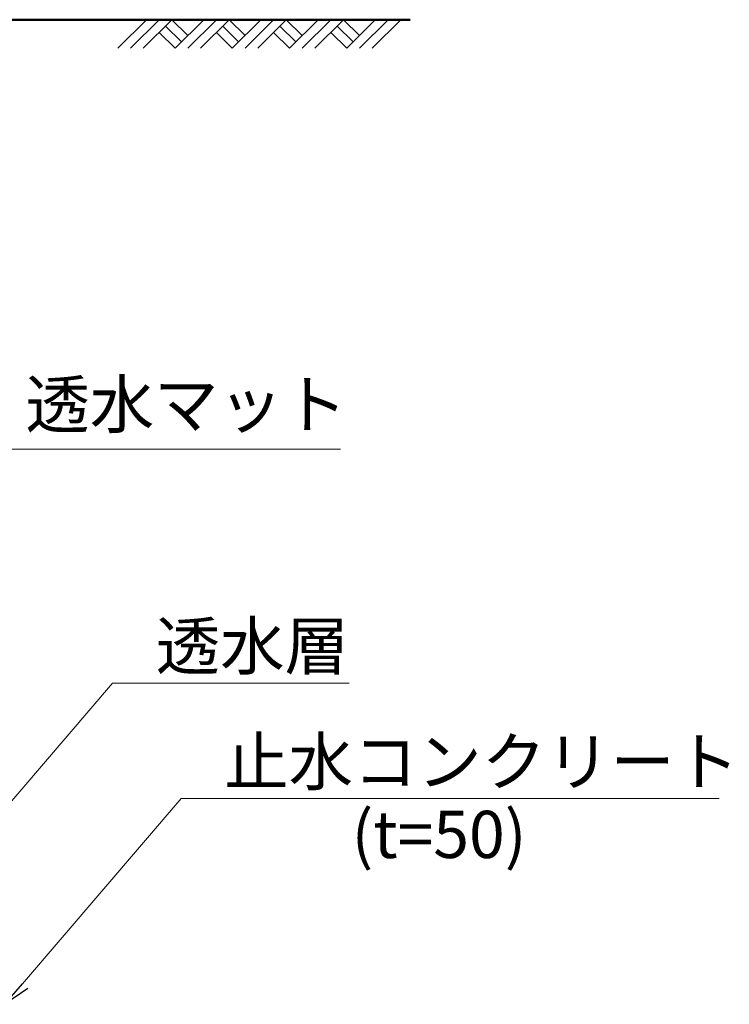
# Model space of a CAD drawing. Units: millimetres. Extents: x -1372863 to -1120563, y 253651 to 313051.
# Drawn here: x -1226169 to -1220905, y 287960 to 295260 of the extents above; entities that cross this region are included whole.
import ezdxf

# ---------------------------------------------------------------- set-up
doc = ezdxf.new("R2010")
doc.units = ezdxf.units.MM
doc.header["$LTSCALE"] = 25
for name, color, linetype, lineweight in [('D-DCR', 7, 'Continuous', 13), ('D-STR', 1, 'Continuous', 50), ('D-STR-HTXT', 7, 'Continuous', 13)]:
    doc.layers.add(name, color=color, linetype=linetype, lineweight=lineweight)
doc.styles.add('ＭＳ ゴシック', font='txt')

msp = doc.modelspace()

# ---------------------------------------------------------------- linework, layer by layer
at = {"color": 0, "linetype": 'Continuous', "lineweight": -2}
for p, q in [((-1226278.6, 287960.3), (-1226148.4, 288112.1)), ((-1226107.7, 288077.3), (-1226278.6, 287960.3))]:
    msp.add_line(p, q, dxfattribs=at)
at = {"layer": 'D-DCR', "linetype": 'Continuous'}
for p, q in [((-1225440.1, 295048.1), (-1225228, 295260.3)), ((-1225345.8, 295048.1), (-1225133.7, 295260.3)), ((-1225251.6, 295048.1), (-1225039.4, 295260.3)), ((-1225086.6, 295213.1), (-1224968.7, 295095.3)), ((-1225039.4, 295260.3), (-1224921.6, 295142.4)), ((-1225015.9, 295048.1), (-1224803.7, 295260.3)), ((-1224921.6, 295048.1), (-1224709.5, 295260.3)), ((-1224827.3, 295048.1), (-1224615.2, 295260.3)), ((-1224662.3, 295213.1), (-1224544.5, 295095.3)), ((-1224615.2, 295260.3), (-1224497.3, 295142.4)), ((-1224591.6, 295048.1), (-1224379.5, 295260.3)), ((-1224497.3, 295048.1), (-1224285.2, 295260.3)), ((-1224403, 295048.1), (-1224190.9, 295260.3)), ((-1224238, 295213.1), (-1224120.2, 295095.3)), ((-1224190.9, 295260.3), (-1224073.1, 295142.4)), ((-1224167.3, 295048.1), (-1223955.2, 295260.3)), ((-1224073.1, 295048.1), (-1223860.9, 295260.3)), ((-1223978.8, 295048.1), (-1223766.6, 295260.3)), ((-1223813.8, 295213.1), (-1223695.9, 295095.3)), ((-1223766.6, 295260.3), (-1223648.8, 295142.4)), ((-1223743.1, 295048.1), (-1223530.9, 295260.3)), ((-1223648.8, 295048.1), (-1223436.7, 295260.3)), ((-1223554.5, 295048.1), (-1223342.4, 295260.3)), ((-1225133.7, 295166), (-1225015.9, 295048.1)), ((-1224709.5, 295166), (-1224591.6, 295048.1)), ((-1224285.2, 295166), (-1224167.3, 295048.1)), ((-1223860.9, 295166), (-1223743.1, 295048.1))]:
    msp.add_line(p, q, dxfattribs=at)
at = {"layer": 'D-STR', "linetype": 'Continuous'}
msp.add_line((-1227466.8, 295260.3), (-1223273.5, 295260.3), dxfattribs=at)
at = {"layer": 'D-STR-HTXT', "linetype": 'Continuous'}
for p, q in [((-1227310.1, 292076.1), (-1223788.9, 292076.1)), ((-1226691.5, 288927.3), (-1225479.3, 290341.8)), ((-1225479.3, 290341.8), (-1223725, 290341.8)), ((-1226148.4, 288112.1), (-1224971.8, 289485)), ((-1224971.8, 289485), (-1220979.6, 289485))]:
    msp.add_line(p, q, dxfattribs=at)

# ---------------------------------------------------------------- texts
at = {"layer": 'D-STR-HTXT', "linetype": 'Continuous', "style": 'ＭＳ ゴシック'}
for s, p in [('透水マット', (-1226126.6, 292233.3)), ('透水層', (-1225159.3, 290441.8)), ('止水コンクリート', (-1224651.8, 289585)), ('(t=50)', (-1223707.1, 289044.9))]:
    msp.add_text(s, height=350, dxfattribs=at).set_placement(p)

doc.saveas('drawing.dxf')
